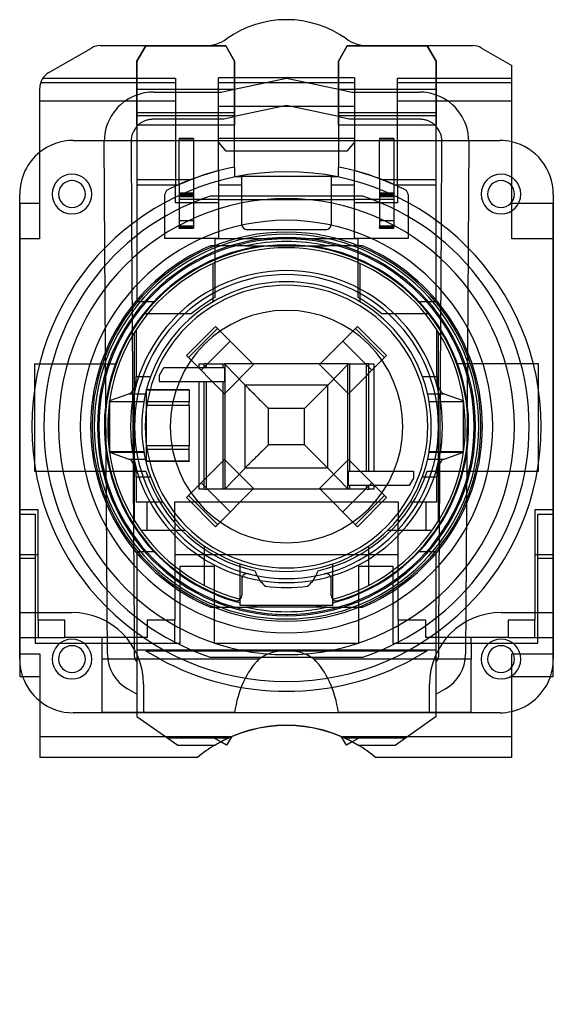
# Model space of a CAD drawing. Extents: x -18 to 58, y -32 to 126.
# Drawn here: x -15 to 15, y -32 to 23 of the extents above; entities that cross this region are included whole.
import ezdxf

# ---------------------------------------------------------------- set-up
doc = ezdxf.new("R2010")
doc.units = 0
doc.layers.add('HIDDEN', color=7, linetype='CONTINUOUS')
doc.layers.add('THICK', color=7, linetype='CONTINUOUS')

msp = doc.modelspace()

# ---------------------------------------------------------------- linework, layer by layer
at = {"layer": 'HIDDEN'}
for p, q in [((-3.35, 21.673), (-3.35, 21.673)), ((3.35, 21.673), (3.35, 21.673)), ((-10.914, 21.166), (-10.914, 21.166)), ((-10.414, 21.3), (-10.414, 21.3)), ((-7.875, 21.29), (-3.4, 21.29)), ((-7.875, 21.29), (-7.875, 21.29)), ((-4.51, 21.3), (-4.51, 21.3)), ((-3.4, 21.29), (-2.9, 20.424)), ((-3.4, 21.29), (-3.4, 21.29)), ((3.4, 21.29), (7.875, 21.29)), ((3.4, 21.29), (3.4, 21.29)), ((4.51, 21.3), (4.51, 21.3)), ((7.875, 21.29), (8.375, 20.424)), ((7.875, 21.29), (7.875, 21.29)), ((10.414, 21.3), (10.414, 21.3)), ((10.914, 21.166), (10.914, 21.166)), ((-8.375, 20.424), (-8.375, 20.424)), ((-2.9, 20.424), (-2.9, 20.424)), ((-2.9, 20.424), (-2.9, 16.85)), ((2.9, 20.424), (2.9, 20.424)), ((8.375, 20.424), (8.375, 16.85)), ((8.375, 20.424), (8.375, 20.424)), ((12.6, 20.193), (12.6, 20.193)), ((-13.628, 19.483), (-6.2, 19.483)), ((-13.628, 19.483), (-13.628, 19.483)), ((-13.3, 19.789), (-13.3, 19.789)), ((-6.2, 19.483), (-6.2, 13.449)), ((-6.2, 19.483), (-6.2, 19.483)), ((3.8, 19.5), (-3.8, 19.5)), ((-3.8, 14.314), (-3.8, 19.5)), ((0, 19.484), (0, 19.484)), ((3.8, 19.5), (3.8, 14.314)), ((6.2, 19.483), (12.6, 19.483)), ((6.2, 13.449), (6.2, 19.483)), ((6.2, 19.483), (6.2, 19.483)), ((12.6, 19.483), (12.6, 19.483)), ((-13.8, 18.923), (-13.8, 18.923)), ((-6.2, 19.223), (-13.754, 19.223)), ((-2.9, 18.85), (-8.375, 18.85)), ((3.8, 19.223), (-3.8, 19.223)), ((-3.659, 18.7), (-2.9, 18.863)), ((2.9, 18.863), (3.659, 18.7)), ((2.9, 17.329), (2.9, 18.863)), ((8.375, 18.85), (2.9, 18.85)), ((12.6, 19.223), (6.2, 19.223)), ((-6.2, 18.19), (-13.8, 18.19)), ((-8.375, 16.85), (-8.375, 18.537)), ((-7.443, 18.7), (-7.443, 18.7)), ((-7.443, 18.7), (-3.659, 18.7)), ((-3.659, 18.7), (-3.659, 18.7)), ((3.659, 18.7), (3.659, 18.7)), ((3.659, 18.7), (7.443, 18.7)), ((12.6, 18.19), (6.2, 18.19)), ((7.443, 18.7), (7.443, 18.7)), ((3.8, 17.9), (-3.8, 17.9)), ((0, 17.95), (0, 17.95)), ((-2.9, 17.547), (-8.375, 17.547)), ((-2.9, 17.384), (-8.375, 17.384)), ((-8.018, 17.059), (-7.979, 17.079)), ((-7.979, 17.079), (-7.94, 17.097)), ((-7.94, 17.097), (-7.9, 17.113)), ((-7.9, 17.113), (-7.858, 17.129)), ((-7.858, 17.129), (-7.814, 17.143)), ((-7.814, 17.143), (-7.769, 17.157)), ((-7.769, 17.157), (-7.723, 17.168)), ((-7.723, 17.168), (-7.676, 17.178)), ((-7.676, 17.178), (-7.629, 17.186)), ((-7.629, 17.186), (-7.581, 17.192)), ((-7.581, 17.192), (-7.534, 17.197)), ((-7.534, 17.197), (-7.488, 17.199)), ((-7.488, 17.199), (-7.443, 17.2)), ((-7.443, 17.2), (-3.5, 17.2)), ((-7.443, 17.2), (-7.443, 17.2)), ((-3.5, 17.2), (-2.9, 17.329)), ((-3.5, 17.2), (-3.5, 17.2)), ((-2.9, 17.329), (-2.9, 17.329)), ((8.375, 17.547), (2.9, 17.547)), ((8.375, 17.384), (2.9, 17.384)), ((2.9, 17.329), (3.5, 17.2)), ((2.9, 17.329), (2.9, 17.329)), ((3.5, 17.2), (7.443, 17.2)), ((3.5, 17.2), (3.5, 17.2)), ((7.443, 17.2), (7.488, 17.199)), ((7.443, 17.2), (7.443, 17.2)), ((7.488, 17.199), (7.534, 17.197)), ((7.534, 17.197), (7.581, 17.192)), ((7.581, 17.192), (7.629, 17.186)), ((7.629, 17.186), (7.676, 17.178)), ((7.676, 17.178), (7.723, 17.168)), ((7.723, 17.168), (7.769, 17.157)), ((7.769, 17.157), (7.814, 17.143)), ((7.814, 17.143), (7.858, 17.129)), ((7.858, 17.129), (7.9, 17.113)), ((7.9, 17.113), (7.94, 17.097)), ((7.94, 17.097), (7.979, 17.079)), ((7.979, 17.079), (8.018, 17.059)), ((-8.375, 16.85), (-8.375, 16.85)), ((-8.375, 16.85), (-8.31, 16.85)), ((-8.375, 16.85), (-8.375, 16.85)), ((-8.375, 16.782), (-8.375, 16.782)), ((-8.31, 16.85), (-8.308, 16.852)), ((-8.31, 16.85), (-8.31, 16.85)), ((-2.9, 16.85), (-8.31, 16.85)), ((-8.308, 16.852), (-8.304, 16.856)), ((-8.304, 16.856), (-8.296, 16.863)), ((-8.296, 16.863), (-8.285, 16.873)), ((-8.285, 16.873), (-8.271, 16.886)), ((-8.271, 16.886), (-8.254, 16.901)), ((-8.254, 16.901), (-8.233, 16.918)), ((-8.233, 16.918), (-8.21, 16.937)), ((-8.21, 16.937), (-8.184, 16.956)), ((-8.184, 16.956), (-8.157, 16.976)), ((-8.157, 16.976), (-8.127, 16.996)), ((-8.127, 16.996), (-8.093, 17.017)), ((-8.093, 17.017), (-8.057, 17.039)), ((-8.057, 17.039), (-8.018, 17.059)), ((-2.9, 16.85), (-2.9, 16.85)), ((2.9, 16.85), (2.9, 16.85)), ((8.31, 16.85), (2.9, 16.85)), ((8.018, 17.059), (8.057, 17.039)), ((8.057, 17.039), (8.093, 17.017)), ((8.093, 17.017), (8.127, 16.996)), ((8.127, 16.996), (8.157, 16.976)), ((8.157, 16.976), (8.184, 16.956)), ((8.184, 16.956), (8.21, 16.937)), ((8.21, 16.937), (8.233, 16.918)), ((8.233, 16.918), (8.254, 16.901)), ((8.254, 16.901), (8.271, 16.886)), ((8.271, 16.886), (8.285, 16.873)), ((8.285, 16.873), (8.296, 16.863)), ((8.296, 16.863), (8.304, 16.856)), ((8.304, 16.856), (8.308, 16.852)), ((8.308, 16.852), (8.31, 16.85)), ((8.31, 16.85), (8.31, 16.85)), ((8.31, 16.85), (8.375, 16.85)), ((8.375, 16.85), (8.375, 16.85)), ((8.375, 16.782), (8.375, 16.782)), ((-11.925, 16), (-6.2, 16)), ((-11.925, 16), (-11.925, 16)), ((-6.2, 16), (-6.2, 16)), ((-6.2, 16), (-6, 16)), ((-6, 16.1), (-6, 16.035)), ((-6, 16.1), (-6, 16.1)), ((-5.2, 16.1), (-6, 16.1)), ((-6, 16.035), (-5.2, 16.035)), ((-6, 13.539), (-6, 16.035)), ((-6, 16), (-6, 16)), ((-6, 16), (-5.2, 16)), ((-5.2, 16.1), (-5.2, 16.035)), ((-5.2, 16.1), (-5.2, 16.1)), ((-5.2, 16.035), (-5.2, 13.866)), ((-5.2, 16), (-5.2, 16)), ((-5.2, 16), (5.2, 16)), ((3.8, 16.1), (-3.8, 16.1)), ((5.2, 16.1), (5.2, 16.035)), ((5.2, 16.1), (5.2, 16.1)), ((6, 16.1), (5.2, 16.1)), ((5.2, 16.035), (6, 16.035)), ((5.2, 13.866), (5.2, 16.035)), ((5.2, 16), (5.2, 16)), ((5.2, 16), (6, 16)), ((6, 16.1), (6, 16.1)), ((6, 16.1), (6, 16.035)), ((6, 16.035), (6, 13.539)), ((6, 16), (6.2, 16)), ((6, 16), (6, 16)), ((6.2, 16), (11.925, 16)), ((6.2, 16), (6.2, 16)), ((11.925, 16), (11.925, 16)), ((-10.192, 15.934), (-10.192, 15.934)), ((-8.693, 15.943), (-8.693, 15.943)), ((-3.8, 15.877), (-3.8, 15.877)), ((-3.8, 15.877), (-3.4, 15.4)), ((3.4, 15.4), (3.8, 15.877)), ((3.8, 15.877), (3.8, 15.877)), ((8.693, 15.943), (8.693, 15.943)), ((10.192, 15.934), (10.192, 15.934)), ((12.6, 15.923), (12.6, 15.923)), ((-13.8, 15.342), (-13.8, 15.342)), ((3.4, 15.4), (-3.4, 15.4)), ((-3.8, 14.314), (-3.8, 14.304)), ((-3.8, 14.314), (-3.8, 14.314)), ((-2.9, 14.513), (-2.9, 14.513)), ((2.9, 14.513), (2.9, 14.513)), ((3.8, 14.314), (3.8, 14.314)), ((3.8, 14.304), (3.8, 14.314)), ((-5.2, 13.866), (-5.2, 13.866)), ((-5.2, 13.866), (-5.2, 13.856)), ((-3.8, 14.304), (-3.8, 14.304)), ((-2.9, 13.99), (-2.9, 13.99)), ((-2.71, 13.99), (-2.5, 13.99)), ((-2.5, 14.01), (-2.5, 14.01)), ((-2.5, 13.99), (-2.5, 14.01)), ((-2.5, 14.01), (2.5, 14.01)), ((-2.5, 13.99), (-2.5, 13.99)), ((-2.5, 13.5), (-2.5, 13.99)), ((2.5, 14.01), (2.5, 14.01)), ((2.5, 14.01), (2.5, 13.99)), ((2.5, 13.99), (2.5, 13.5)), ((2.5, 13.99), (2.5, 13.99)), ((2.5, 13.99), (2.71, 13.99)), ((2.9, 13.99), (2.9, 13.99)), ((3.8, 14.304), (3.8, 14.304)), ((5.2, 13.866), (5.2, 13.866)), ((5.2, 13.866), (5.2, 13.856)), ((-8.375, 13.5), (-8.375, 13.5)), ((-6.634, 13.24), (-6.634, 13.24)), ((-6.2, 13.449), (-6.2, 13.449)), ((-6.088, 13.5), (-6.088, 13.5)), ((-6.065, 13.5), (-6.065, 13.5)), ((-6, 13.539), (-6, 13.539)), ((-6, 13.539), (-6, 13.529)), ((-5.2, 13.267), (-5.2, 13.004)), ((-3.8, 13.734), (-3.8, 13.5)), ((-3.8, 13.5), (-3.8, 10.51)), ((-3.8, 13.5), (-3.8, 13.5)), ((-2.5, 13.5), (-3.8, 13.5)), ((-2.5, 13.5), (-2.5, 13.5)), ((-2.5, 11.31), (-2.5, 13.5)), ((2.5, 13.5), (2.5, 11.31)), ((2.5, 13.5), (2.5, 13.5)), ((3.8, 13.5), (2.5, 13.5)), ((3.8, 13.5), (3.8, 13.734)), ((3.8, 10.51), (3.8, 13.5)), ((3.8, 13.5), (3.8, 13.5)), ((5.2, 13.267), (5.2, 13.004)), ((6, 13.539), (6, 13.539)), ((6, 13.539), (6, 13.529)), ((6.065, 13.5), (6.065, 13.5)), ((6.088, 13.5), (6.088, 13.5)), ((6.2, 13.449), (6.2, 13.449)), ((6.634, 13.24), (6.634, 13.24)), ((8.375, 13.5), (8.375, 13.5)), ((-14.925, 13), (-14.925, 13)), ((-6.8, 12.971), (-6.8, 12.971)), ((-6.2, 12.51), (-6.2, 12.831)), ((-6, 13.05), (-6, 13.05)), ((-5.2, 13.05), (-6, 13.05)), ((-5.2, 12.926), (-6, 12.926)), ((-6, 12.925), (-6, 11.147)), ((-5.2, 12.9), (-6, 12.9)), ((-5.2, 12.85), (-6, 12.85)), ((-6, 12.7), (-6, 12.7)), ((-5.2, 12.7), (-6, 12.7)), ((-5.2, 13.004), (-5.827, 13.004)), ((-5.2, 13.05), (-5.2, 13.05)), ((-5.2, 13.004), (-5.2, 11.147)), ((-5.2, 12.7), (-5.2, 12.7)), ((-5.2, 12.7), (-5.2, 12.7)), ((-3.8, 12.7), (-5.2, 12.7)), ((4.273, 12.885), (-4.273, 12.885)), ((-4.273, 12.885), (-4.273, 12.885)), ((-3.8, 12.7), (-3.8, 12.7)), ((-3.8, 12.7), (3.8, 12.7)), ((3.8, 12.7), (3.8, 12.7)), ((5.2, 12.7), (3.8, 12.7)), ((4.273, 12.885), (4.273, 12.885)), ((5.2, 13.05), (5.2, 13.05)), ((6, 13.05), (5.2, 13.05)), ((5.827, 13.004), (5.2, 13.004)), ((5.2, 13.004), (5.2, 11.147)), ((6, 12.926), (5.2, 12.926)), ((6, 12.9), (5.2, 12.9)), ((6, 12.85), (5.2, 12.85)), ((5.2, 12.7), (5.2, 12.7)), ((5.2, 12.7), (5.2, 12.7)), ((6, 12.7), (5.2, 12.7)), ((6, 13.05), (6, 13.05)), ((6, 12.925), (6, 11.147)), ((6, 12.7), (6, 12.7)), ((6.2, 12.831), (6.2, 12.51)), ((6.8, 12.971), (6.8, 12.971)), ((14.925, 13), (14.925, 13)), ((-14.9, 12.5), (-14.9, 12.5)), ((-13.8, 12.5), (-13.8, 12.5)), ((-6.8, 10.51), (-6.8, 12.523)), ((-6.2, 12.51), (-6.2, 12.51)), ((-3.8, 12.51), (-6.2, 12.51)), ((-3.8, 12.51), (-3.8, 12.51)), ((3.8, 12.51), (3.8, 12.51)), ((6.2, 12.51), (3.8, 12.51)), ((6.2, 12.51), (6.2, 12.51)), ((6.8, 12.523), (6.8, 10.51)), ((12.6, 12.5), (12.6, 12.5)), ((12.6, 12.5), (12.6, 12.5)), ((14.9, 12.5), (14.9, 12.5)), ((-8.665, 11.313), (-8.529, -11.415)), ((-8.375, 11.529), (-8.375, 7)), ((-5.2, 11.5), (-6, 11.5)), ((-5.2, 11.2), (-6, 11.2)), ((-6, 11.1), (-6, 11.147)), ((-5.2, 11.147), (-6, 11.147)), ((-6, 11.1), (-5.2, 11.1)), ((-5.2, 11.147), (-5.2, 11.1)), ((-2.5, 11.31), (-2.5, 11.31)), ((-2.2, 11.01), (-2.2, 11.01)), ((2.2, 11.01), (-2.2, 11.01)), ((2.2, 11.01), (2.2, 11.01)), ((2.5, 11.31), (2.5, 11.31)), ((6, 11.5), (5.2, 11.5)), ((6, 11.2), (5.2, 11.2)), ((5.2, 11.1), (5.2, 11.147)), ((6, 11.147), (5.2, 11.147)), ((5.2, 11.1), (6, 11.1)), ((6, 11.1), (6, 11.147)), ((8.375, 7), (8.375, 11.529)), ((8.529, -11.415), (8.665, 11.313)), ((-14.9, 10.5), (-14.9, 10.5)), ((-13.8, 10.5), (-13.8, 10.5)), ((-3.8, 10.51), (-6.8, 10.51)), ((-6.8, 10.51), (-6.8, 10.51)), ((-4, 10.5), (-4, 10.5)), ((-4, 10.5), (-4, 9.329)), ((4, 10.5), (-4, 10.5)), ((-3.8, 10.51), (-3.8, 10.51)), ((6.8, 10.51), (3.8, 10.51)), ((3.8, 10.51), (3.8, 10.51)), ((4, 9.329), (4, 10.5)), ((4, 10.5), (4, 10.5)), ((6.8, 10.51), (6.8, 10.51)), ((12.6, 10.5), (12.6, 10.5)), ((14.9, 10.5), (14.9, 10.5)), ((-10.037, -10.115), (-10.157, 9.995)), ((-4.259, 10.1), (-4.259, 10.1)), ((-2.871, 10.1), (-4.259, 10.1)), ((-2.871, 10.1), (-2.871, 10.1)), ((-2.261, 10.1), (-2.871, 10.1)), ((-2.261, 10.1), (2.261, 10.1)), ((-2.261, 10.1), (-2.261, 10.1)), ((2.261, 10.1), (2.261, 10.1)), ((2.871, 10.1), (2.261, 10.1)), ((2.871, 10.1), (2.871, 10.1)), ((4.259, 10.1), (2.871, 10.1)), ((4.259, 10.1), (4.259, 10.1)), ((10.157, 9.995), (10.037, -10.115)), ((-4.1, 9.121), (-4.1, 9.121)), ((-4.1, 6.986), (-4.1, 9.121)), ((-4, 9.329), (-4, 9.329)), ((-4, 9.329), (-4, 7.215)), ((4, 7.215), (4, 9.329)), ((4, 9.329), (4, 9.329)), ((4.1, 9.121), (4.1, 9.121)), ((4.1, 9.121), (4.1, 6.986)), ((-4, 7.215), (-4, 7.215)), ((4, 7.215), (4, 7.215)), ((-8.375, 7), (-7.35, 7)), ((-8.375, 7), (-8.375, 7)), ((-7.35, 7), (-7.35, 7)), ((-4.1, 6.986), (-4.1, 6.986)), ((4.1, 6.986), (4.1, 6.986)), ((7.35, 7), (8.375, 7)), ((7.35, 7), (7.35, 7)), ((8.375, 7), (8.375, 7)), ((-7.958, 6.3), (-7.958, 6.3)), ((-7.958, 6.3), (-7.958, 6.3)), ((-5.327, 6.3), (-7.958, 6.3)), ((-5.327, 6.3), (-5.327, 6.3)), ((7.958, 6.3), (5.327, 6.3)), ((5.327, 6.3), (5.327, 6.3)), ((7.958, 6.3), (7.958, 6.3)), ((7.958, 6.3), (7.958, 6.3)), ((-3.969, 5.596), (-5.596, 3.969)), ((-3.969, 5.596), (-3.969, 5.596)), ((5.596, 3.969), (3.969, 5.596)), ((3.969, 5.596), (3.969, 5.596)), ((-8.5, 5.268), (-8.5, 5.268)), ((-8.5, -5.268), (-8.5, 5.268)), ((-8.4, 5.426), (-8.4, 2.803)), ((8.4, 2.803), (8.4, 5.426)), ((8.5, 5.269), (8.5, 5.268)), ((8.5, -5.269), (8.5, 5.269)), ((8.5, -5.268), (8.5, 5.268)), ((-3.147, 4.773), (-3.147, 4.773)), ((3.147, 4.773), (3.147, 4.773)), ((-5.596, 3.969), (-5.596, 3.969)), ((5.48, 3.854), (5.48, 3.854)), ((5.596, 3.969), (5.596, 3.969)), ((-14.1, 3.5), (-14.1, 3.5)), ((-14.1, 3.5), (-14.1, -2.5)), ((-14.1, 3.5), (-9.527, 3.5)), ((-9.527, 3.5), (-9.527, 3.5)), ((-4.894, 3.3), (-4.894, 3.5)), ((-4.894, 3.5), (-4.6, 3.5)), ((-4.6, 3.3), (-4.6, 3.5)), ((-4.6, 3.5), (-4.6, 3.5)), ((-4.467, 3.5), (-4.6, 3.5)), ((-4.467, 3.3), (-4.467, 3.5)), ((-4.467, 3.5), (-3.548, 3.5)), ((-3.548, 3.3), (-3.548, 3.5)), ((-3.548, 3.5), (-3.479, 3.5)), ((3.479, 3.5), (-3.479, 3.5)), ((-3.424, 3.47), (-2.311, 2.315)), ((-3.424, -3.471), (-3.424, 3.47)), ((-1.838, 3.465), (-1.838, 3.465)), ((1.838, 3.465), (1.838, 3.465)), ((2.311, 2.315), (3.424, 3.47)), ((3.424, -3.471), (3.424, 3.47)), ((3.479, 3.5), (3.548, 3.5)), ((3.548, 3.5), (4.467, 3.5)), ((3.548, -2.5), (3.548, 3.5)), ((4.467, -2.5), (4.467, 3.5)), ((4.6, 3.5), (4.467, 3.5)), ((4.6, -2.5), (4.6, 3.5)), ((4.6, 3.5), (4.6, 3.5)), ((4.6, 3.5), (4.894, 3.5)), ((4.894, 3.5), (4.894, -2.5)), ((9.527, 3.5), (9.527, 3.5)), ((14.1, 3.5), (9.527, 3.5)), ((14.1, -2.5), (14.1, 3.5)), ((14.1, 3.5), (14.1, 3.5)), ((-8.4, 2.803), (-7.599, 2.803)), ((-7.1, 2.88), (-6.858, 3.3)), ((-7.1, 2.5), (-7.1, 2.88)), ((-7.1, 2.88), (-7.1, 2.88)), ((-6.858, 3.3), (-3.469, 3.3)), ((-6.858, 3.3), (-6.858, 3.3)), ((-4.773, 3.147), (-4.773, 3.147)), ((-4.6, 3.3), (-4.6, 3.3)), ((-3.469, 3.3), (-3.469, 2.5)), ((4.773, 3.147), (4.773, 3.147)), ((4.773, 3.147), (4.773, 3.147)), ((7.599, 2.803), (8.4, 2.803)), ((-7.1, 2.5), (-7.1, 2.5)), ((-3.469, 2.5), (-7.1, 2.5)), ((-4.894, -3.5), (-4.894, 2.5)), ((-4.6, 2.5), (-4.6, 2.5)), ((-4.6, -3.5), (-4.6, 2.5)), ((-4.467, -3.5), (-4.467, 2.5)), ((-3.548, -3.5), (-3.548, 2.5)), ((-2.311, -2.315), (-2.311, 2.315)), ((2.31, 2.315), (-2.31, 2.315)), ((-2.31, 2.315), (-2.297, 2.301)), ((-2.297, 2.301), (-2.276, 2.28)), ((-2.276, 2.28), (-2.248, 2.252)), ((-2.248, 2.252), (-2.214, 2.218)), ((-2.214, 2.218), (-2.173, 2.178)), ((1.016, 1.021), (2.31, 2.315)), ((2.311, -2.315), (2.311, 2.315)), ((-8.78, 1.832), (-9.895, 1.446)), ((-8.78, 1.832), (-7.89, 1.832)), ((-7.85, 2.05), (-7.85, 2.05)), ((-5.45, 2.05), (-7.85, 2.05)), ((-7.85, 2.035), (-7.85, 2.05)), ((-5.45, 2.035), (-7.85, 2.035)), ((-7.85, 2.035), (-7.85, 1.379)), ((-5.45, 2.05), (-5.45, 2.05)), ((-5.45, 2.05), (-5.45, 2.035)), ((-5.45, 2.035), (-5.45, 1.379)), ((-3.465, 1.838), (-3.465, 1.838)), ((-2.173, 2.178), (-2.128, 2.132)), ((-2.128, 2.132), (-2.079, 2.083)), ((-2.079, 2.083), (-2.027, 2.031)), ((-2.027, 2.031), (-1.973, 1.977)), ((-1.973, 1.977), (-1.916, 1.92)), ((-1.916, 1.92), (-1.855, 1.86)), ((-1.855, 1.86), (-1.792, 1.797)), ((-1.792, 1.797), (-1.727, 1.731)), ((-1.727, 1.731), (-1.66, 1.664)), ((-1.66, 1.664), (-1.59, 1.595)), ((3.465, 1.838), (3.465, 1.838)), ((7.89, 1.832), (8.78, 1.832)), ((9.895, 1.446), (8.78, 1.832)), ((-9.902, -1.4), (-9.902, 1.4)), ((-9.898, 1.406), (-9.9, 1.4)), ((-9.9, 1.4), (-7.978, 1.4)), ((-9.9, 1.4), (-9.9, -1.4)), ((-9.897, 1.432), (-9.898, 1.406)), ((-9.898, 1.406), (-7.977, 1.406)), ((-5.45, 1.379), (-7.85, 1.379)), ((-7.85, 1.379), (-7.85, 1.182)), ((-5.45, 1.182), (-7.85, 1.182)), ((-7.85, 1.182), (-7.85, -1.082)), ((-5.45, 1.182), (-5.45, 1.379)), ((-5.45, 1.182), (-5.45, -1.082)), ((-1.59, 1.595), (-1.52, 1.524)), ((-1.52, 1.524), (-1.448, 1.452)), ((-1.448, 1.452), (-1.376, 1.38)), ((-1.376, 1.38), (-1.303, 1.307)), ((-1.303, 1.307), (-1.23, 1.235)), ((-1.23, 1.235), (-1.158, 1.162)), ((-1.158, 1.162), (-1.087, 1.091)), ((7.977, 1.406), (9.898, 1.406)), ((7.978, 1.4), (9.9, 1.4)), ((9.898, 1.406), (9.897, 1.432)), ((9.9, 1.4), (9.898, 1.406)), ((9.9, -1.4), (9.9, 1.4)), ((9.902, -1.4), (9.902, 1.4)), ((-1.087, 1.091), (-1.017, 1.021)), ((1.016, 1.021), (-1.016, 1.021)), ((-1.016, -1.021), (-1.016, 1.021)), ((1.016, -1.021), (1.016, 1.021)), ((-5.45, -1.082), (-7.85, -1.082)), ((-7.85, -1.082), (-7.85, -1.279)), ((-5.45, -1.279), (-5.45, -1.082)), ((-1.089, -1.094), (-1.162, -1.166)), ((-1.017, -1.021), (-1.089, -1.094)), ((1.016, -1.021), (-1.016, -1.021)), ((2.31, -2.315), (1.016, -1.021)), ((-9.9, -1.4), (-7.978, -1.4)), ((-9.9, -1.4), (-9.897, -1.422)), ((-9.897, -1.422), (-7.974, -1.422)), ((-9.897, -1.422), (-9.896, -1.436)), ((-9.896, -1.437), (-8.813, -1.819)), ((-5.45, -1.279), (-7.85, -1.279)), ((-7.85, -1.279), (-7.85, -1.935)), ((-5.45, -1.935), (-5.45, -1.279)), ((-1.59, -1.595), (-1.658, -1.663)), ((-1.521, -1.525), (-1.59, -1.595)), ((-1.45, -1.455), (-1.521, -1.525)), ((-1.379, -1.384), (-1.45, -1.455)), ((-1.307, -1.312), (-1.379, -1.384)), ((-1.235, -1.239), (-1.307, -1.312)), ((-1.162, -1.166), (-1.235, -1.239)), ((7.974, -1.422), (9.897, -1.422)), ((7.978, -1.4), (9.9, -1.4)), ((8.813, -1.819), (9.896, -1.437)), ((9.896, -1.436), (9.897, -1.422)), ((9.897, -1.422), (9.9, -1.4)), ((-8.813, -1.819), (-7.893, -1.819)), ((-5.45, -1.935), (-7.85, -1.935)), ((-7.85, -1.95), (-7.85, -1.935)), ((-5.45, -1.95), (-7.85, -1.95)), ((-7.85, -1.95), (-7.85, -1.95)), ((-5.45, -1.935), (-5.45, -1.95)), ((-5.45, -1.95), (-5.45, -1.95)), ((-3.465, -1.838), (-3.465, -1.838)), ((-2.175, -2.179), (-2.214, -2.219)), ((-2.131, -2.135), (-2.175, -2.179)), ((-2.082, -2.086), (-2.131, -2.135)), ((-2.029, -2.034), (-2.082, -2.086)), ((-1.973, -1.978), (-2.029, -2.034)), ((-1.915, -1.919), (-1.973, -1.978)), ((-1.853, -1.858), (-1.915, -1.919)), ((-1.79, -1.794), (-1.853, -1.858)), ((-1.725, -1.729), (-1.79, -1.794)), ((-1.658, -1.663), (-1.725, -1.729)), ((3.465, -1.838), (3.465, -1.838)), ((7.893, -1.819), (8.813, -1.819)), ((-14.1, -2.5), (-14.1, -2.5)), ((-14.1, -2.5), (-9.837, -2.5)), ((-9.837, -2.5), (-9.837, -2.5)), ((-9.837, -2.5), (-7.862, -2.5)), ((-7.862, -2.5), (-7.862, -2.5)), ((-2.311, -2.315), (-3.424, -3.471)), ((-2.297, -2.301), (-2.31, -2.315)), ((2.31, -2.315), (-2.31, -2.315)), ((-2.276, -2.28), (-2.297, -2.301)), ((-2.248, -2.253), (-2.276, -2.28)), ((-2.214, -2.219), (-2.248, -2.253)), ((3.424, -3.471), (2.311, -2.315)), ((3.469, -2.5), (7.1, -2.5)), ((3.469, -3.3), (3.469, -2.5)), ((4.6, -2.5), (4.6, -2.5)), ((7.1, -2.5), (7.1, -2.88)), ((7.1, -2.5), (7.1, -2.5)), ((7.862, -2.5), (7.862, -2.5)), ((7.862, -2.5), (9.837, -2.5)), ((9.837, -2.5), (9.837, -2.5)), ((9.837, -2.5), (14.1, -2.5)), ((14.1, -2.5), (14.1, -2.5)), ((-8.4, -2.803), (-7.599, -2.803)), ((-8.4, -2.803), (-8.4, -4.2)), ((-4.773, -3.147), (-4.773, -3.147)), ((6.858, -3.3), (3.469, -3.3)), ((3.548, -3.5), (3.548, -3.3)), ((4.467, -3.5), (4.467, -3.3)), ((4.6, -3.3), (4.6, -3.3)), ((4.6, -3.5), (4.6, -3.3)), ((4.773, -3.147), (4.773, -3.147)), ((4.894, -3.3), (4.894, -3.5)), ((7.1, -2.88), (6.858, -3.3)), ((6.858, -3.3), (6.858, -3.3)), ((7.1, -2.88), (7.1, -2.88)), ((7.599, -2.803), (8.4, -2.803)), ((8.4, -4.2), (8.4, -2.803)), ((-4.6, -3.5), (-4.894, -3.5)), ((-4.6, -3.5), (-4.467, -3.5)), ((-4.6, -3.5), (-4.6, -3.5)), ((-3.548, -3.5), (-4.467, -3.5)), ((-3.475, -3.5), (-3.548, -3.5)), ((3.475, -3.5), (-3.475, -3.5)), ((-1.838, -3.465), (-1.838, -3.465)), ((1.838, -3.465), (1.838, -3.465)), ((3.548, -3.5), (3.475, -3.5)), ((4.467, -3.5), (3.548, -3.5)), ((4.467, -3.5), (4.6, -3.5)), ((4.6, -3.5), (4.6, -3.5)), ((4.894, -3.5), (4.6, -3.5)), ((-8.4, -4.2), (-6.926, -4.2)), ((-7.8, -5.8), (-7.8, -4.2)), ((-6.926, -4.2), (-6.926, -4.2)), ((-6.25, -5.385), (-6.25, -4.2)), ((-6.25, -4.2), (6.25, -4.2)), ((-5.596, -3.969), (-5.596, -3.969)), ((-5.596, -3.969), (-3.969, -5.596)), ((3.969, -5.596), (5.596, -3.969)), ((5.596, -3.969), (5.596, -3.969)), ((6.25, -4.2), (6.25, -5.385)), ((6.926, -4.2), (6.926, -4.2)), ((6.926, -4.2), (8.4, -4.2)), ((7.8, -4.2), (7.8, -5.8)), ((14.9, -4.2), (14.9, -4.2)), ((-13.9, -4.661), (-14.9, -4.661)), ((-14.9, -4.9), (-14.9, -4.9)), ((-14.9, -4.9), (-14.05, -4.9)), ((-14.05, -4.9), (-14.05, -12.1)), ((-14.05, -4.9), (-14.05, -4.9)), ((-13.9, -10.814), (-13.9, -4.661)), ((-3.147, -4.773), (-3.147, -4.773)), ((3.147, -4.773), (3.147, -4.773)), ((3.147, -4.773), (3.147, -4.773)), ((13.9, -4.661), (13.9, -10.814)), ((14.9, -4.661), (13.9, -4.661)), ((14.05, -12.1), (14.05, -4.9)), ((14.05, -4.9), (14.05, -4.9)), ((14.05, -4.9), (14.9, -4.9)), ((14.9, -4.9), (14.9, -4.9)), ((-8.5, -5.268), (-8.5, -5.268)), ((-6.25, -5.385), (-6.25, -5.385)), ((-6.25, -5.385), (-6.25, -10.814)), ((3.854, -5.48), (3.854, -5.48)), ((6.25, -10.814), (6.25, -5.385)), ((6.25, -5.385), (6.25, -5.385)), ((8.5, -5.268), (8.5, -5.269)), ((-8.146, -5.8), (-8.146, -5.8)), ((-8.146, -5.8), (-5.654, -5.8)), ((-5.654, -5.8), (-5.654, -5.8)), ((-3.969, -5.596), (-3.969, -5.596)), ((3.969, -5.596), (3.969, -5.596)), ((5.654, -5.8), (5.654, -5.8)), ((5.654, -5.8), (8.146, -5.8)), ((8.146, -5.8), (8.146, -5.8)), ((-8.375, -7), (-8.375, -7)), ((-7.35, -7), (-8.375, -7)), ((-8.375, -7), (-8.375, -11.529)), ((-7.35, -7), (-7.35, -7)), ((-4.6, -6.667), (-4.6, -8.879)), ((4.6, -8.879), (4.6, -6.667)), ((7.35, -7), (7.35, -7)), ((8.375, -7), (7.35, -7)), ((8.375, -7), (8.375, -7)), ((8.375, -11.529), (8.375, -7)), ((-13.9, -7.169), (-14.9, -7.169)), ((-14.9, -7.355), (-14.05, -7.355)), ((6.25, -7.169), (-6.25, -7.169)), ((-2.6, -7.671), (-2.6, -7.671)), ((-2.6, -10), (-2.6, -7.671)), ((2.6, -7.671), (2.6, -7.671)), ((2.6, -10), (2.6, -7.671)), ((14.9, -7.169), (13.9, -7.169)), ((14.05, -7.355), (14.9, -7.355)), ((-5.95, -7.8), (-4.05, -7.8)), ((-5.95, -12.1), (-5.95, -7.8)), ((-5.95, -7.8), (-5.95, -7.8)), ((-4.05, -7.8), (-4.05, -12.1)), ((-4.05, -7.8), (-4.05, -7.8)), ((-2.134, -8.228), (-2.134, -8.228)), ((-2.134, -8.228), (-2.134, -8.228)), ((-1.763, -8.059), (-1.763, -8.059)), ((1.763, -8.059), (1.763, -8.059)), ((2.125, -8.23), (2.125, -8.23)), ((2.125, -8.23), (2.125, -8.23)), ((4.05, -7.8), (4.05, -7.8)), ((4.05, -12.1), (4.05, -7.8)), ((4.05, -7.8), (5.95, -7.8)), ((5.95, -7.8), (5.95, -7.8)), ((5.95, -7.8), (5.95, -12.1)), ((-2.5, -8.521), (-2.5, -8.521)), ((-2.5, -8.521), (-2.5, -8.521)), ((-2.5, -8.521), (-2.5, -9.444)), ((-1.65, -8.337), (-1.65, -8.337)), ((-1.65, -8.337), (-1.65, -8.337)), ((-1.65, -8.337), (-1.65, -8.337)), ((1.649, -8.338), (1.649, -8.338)), ((1.649, -8.338), (1.649, -8.338)), ((1.649, -8.338), (1.649, -8.338)), ((2.5, -8.521), (2.5, -8.521)), ((2.5, -8.521), (2.5, -8.521)), ((2.5, -9.444), (2.5, -8.521)), ((-1.184, -8.922), (-1.184, -8.922)), ((-1.184, -8.922), (-1.184, -8.922)), ((-1.184, -8.922), (-1.184, -8.922)), ((1.184, -8.922), (1.184, -8.922)), ((1.184, -8.922), (1.184, -8.922)), ((1.184, -8.922), (1.184, -8.922)), ((-2.885, -9.731), (-2.885, -9.731)), ((-2.885, -9.731), (-2.885, -9.731)), ((-2.6, -9.656), (-2.6, -9.656)), ((-2.5, -9.444), (-2.5, -9.444)), ((-2.5, -9.444), (-2.5, -9.444)), ((2.5, -9.444), (2.5, -9.444)), ((2.5, -9.444), (2.5, -9.444)), ((2.6, -9.656), (2.6, -9.656)), ((2.885, -9.731), (2.885, -9.731)), ((2.885, -9.731), (2.885, -9.731)), ((-14.925, -10.4), (-12, -10.4)), ((-14.925, -10.4), (-14.925, -10.4)), ((-12, -10.4), (-12, -10.4)), ((-4.259, -10.1), (-2.871, -10.1)), ((-4.259, -10.1), (-4.259, -10.1)), ((-2.871, -10.1), (-2.871, -10.1)), ((-2.871, -10.1), (-2.261, -10.1)), ((-2.6, -10), (-2.6, -10)), ((2.6, -10), (-2.6, -10)), ((-2.261, -10.1), (-2.261, -10.1)), ((2.261, -10.1), (-2.261, -10.1)), ((2.261, -10.1), (2.261, -10.1)), ((2.261, -10.1), (2.871, -10.1)), ((2.6, -10), (2.6, -10)), ((2.871, -10.1), (4.259, -10.1)), ((2.871, -10.1), (2.871, -10.1)), ((4.259, -10.1), (4.259, -10.1)), ((12, -10.4), (14.925, -10.4)), ((12, -10.4), (12, -10.4)), ((14.925, -10.4), (14.925, -10.4)), ((-12.4, -10.814), (-13.9, -10.814)), ((-13.9, -10.814), (-13.9, -11.8)), ((-12.4, -11.8), (-12.4, -10.814)), ((-7.8, -10.814), (-7.8, -11.8)), ((-6.25, -10.814), (-7.8, -10.814)), ((-6.25, -12.1), (-6.25, -10.814)), ((0, -10.5), (0, -10.575)), ((7.8, -10.814), (6.25, -10.814)), ((6.25, -10.814), (6.25, -12.1)), ((7.8, -11.8), (7.8, -10.814)), ((12.4, -10.814), (12.4, -11.8)), ((13.9, -10.814), (12.4, -10.814)), ((13.9, -11.8), (13.9, -10.814)), ((-14.925, -11.8), (-14.925, -11.8)), ((-14.9, -11.8), (-14.05, -11.8)), ((-14.05, -11.8), (-13.9, -11.8)), ((-14.05, -12.1), (-5.95, -12.1)), ((-14.05, -12.1), (-14.05, -12.1)), ((-13.9, -11.8), (-13.9, -11.8)), ((-13.9, -11.8), (-12.4, -11.8)), ((-7.8, -11.8), (-12.4, -11.8)), ((-12.4, -11.8), (-12.4, -11.8)), ((-10.325, -11.8), (-10.325, -12.1)), ((-10.325, -11.8), (-10.325, -11.8)), ((-10.325, -12.1), (-10.325, -13)), ((-10.325, -12.1), (-10.325, -12.1)), ((-7.8, -11.8), (-7.8, -11.8)), ((-6.25, -12.1), (-6.25, -12.1)), ((-5.95, -12.1), (-5.95, -12.1)), ((-4.05, -12.1), (4.05, -12.1)), ((-4.05, -12.1), (-4.05, -12.1)), ((4.05, -12.1), (4.05, -12.1)), ((5.95, -12.1), (5.95, -12.1)), ((5.95, -12.1), (14.05, -12.1)), ((6.25, -12.1), (6.25, -12.1)), ((12.4, -11.8), (7.8, -11.8)), ((7.8, -11.8), (7.8, -11.8)), ((10.325, -12.1), (10.325, -11.8)), ((10.325, -11.8), (10.325, -11.8)), ((10.325, -12.1), (10.325, -12.1)), ((10.325, -12.1), (10.325, -13)), ((12.4, -11.8), (13.9, -11.8)), ((12.4, -11.8), (12.4, -11.8)), ((13.9, -11.8), (14.05, -11.8)), ((13.9, -11.8), (13.9, -11.8)), ((14.05, -11.8), (14.9, -11.8)), ((14.05, -12.1), (14.05, -12.1)), ((14.9, -11.8), (14.9, -11.8)), ((14.925, -11.8), (14.925, -11.8)), ((6.842, -12.5), (-6.842, -12.5)), ((-6.784, -12.532), (6.784, -12.532)), ((-14.925, -13), (-14.925, -13)), ((-14.9, -12.7), (-14.9, -12.7)), ((-13.8, -12.7), (-13.8, -12.7)), ((-1.543, -13), (-10.325, -13)), ((-10.325, -13), (-10.325, -15.992)), ((-10.022, -12.725), (-10.022, -12.725)), ((-8.522, -12.716), (-8.522, -12.716)), ((-8.375, -13), (-8.375, -13)), ((-8.375, -13.158), (-8.375, -13.158)), ((-7.074, -13), (-7.074, -13)), ((-7.074, -13), (-7.074, -13)), ((-7.074, -13), (-7.074, -13)), ((-7.074, -13), (-7.074, -13)), ((-7.074, -13), (-7.074, -13)), ((-7.074, -13), (-7.074, -13)), ((-7.074, -13), (-7.074, -13)), ((-4.273, -12.885), (4.273, -12.885)), ((-4.273, -12.885), (-4.273, -12.885)), ((10.325, -13), (1.543, -13)), ((4.273, -12.885), (4.273, -12.885)), ((7.074, -13), (7.074, -13)), ((8.375, -13), (8.375, -13)), ((8.375, -13.158), (8.375, -13.158)), ((8.522, -12.716), (8.522, -12.716)), ((10.022, -12.725), (10.022, -12.725)), ((10.325, -15.992), (10.325, -13)), ((12.6, -12.7), (12.6, -12.7)), ((14.9, -12.7), (14.9, -12.7)), ((14.925, -13), (14.925, -13)), ((-8.885, -14.667), (-8.885, -14.667)), ((-8, -14.4), (-8, -16)), ((-8, -14.4), (-8, -14.4)), ((8, -16), (8, -14.4)), ((8, -14.4), (8, -14.4)), ((8.885, -14.667), (8.885, -14.667)), ((-8.375, -14.958), (-8.375, -14.958)), ((8.375, -14.958), (8.375, -14.958)), ((-11.925, -16), (-11.925, -16)), ((-10.325, -16), (-11.925, -16)), ((-10.325, -15.992), (-10.325, -16)), ((-2.909, -15.992), (-10.325, -15.992)), ((-10.325, -16), (-10.325, -16)), ((-2.911, -16), (-10.325, -16)), ((-8.375, -16.2), (-8.375, -16.2)), ((-8, -16), (-8, -16)), ((2.911, -16), (-2.911, -16)), ((10.325, -15.992), (2.909, -15.992)), ((10.325, -16), (2.911, -16)), ((8, -16), (8, -16)), ((8.375, -16.199), (8.375, -16.199)), ((10.325, -16), (10.325, -15.992)), ((10.325, -16), (10.325, -16)), ((11.925, -16), (10.325, -16)), ((11.925, -16), (11.925, -16)), ((-3.126, -17.354), (-13.8, -17.354)), ((-3.254, -17.421), (-6.631, -17.421)), ((-6.631, -17.421), (-6.631, -17.421)), ((-3.679, -17.632), (-4.049, -17.421)), ((-4.049, -17.421), (-4.049, -17.421)), ((-3.254, -17.421), (-3.254, -17.421)), ((-3.254, -17.421), (-3.254, -17.421)), ((-3.083, -17.345), (-3.083, -17.345)), ((3.083, -17.345), (3.083, -17.345)), ((12.6, -17.354), (3.126, -17.354)), ((3.254, -17.421), (3.254, -17.421)), ((3.254, -17.421), (3.254, -17.421)), ((6.63, -17.421), (3.254, -17.421)), ((4.049, -17.421), (3.679, -17.632)), ((4.049, -17.421), (4.049, -17.421)), ((6.63, -17.421), (6.63, -17.421)), ((-6.076, -17.81), (-6.076, -17.81)), ((-4.01, -17.81), (-4.01, -17.81)), ((-3.994, -17.81), (-3.994, -17.81)), ((-3.994, -17.81), (-3.994, -17.81)), ((-3.352, -17.818), (-3.352, -17.818)), ((3.352, -17.818), (3.352, -17.818)), ((3.994, -17.81), (3.994, -17.81)), ((3.994, -17.81), (3.994, -17.81)), ((4.01, -17.81), (4.01, -17.81)), ((6.074, -17.81), (6.074, -17.81)), ((-13.8, -18.5), (-13.8, -18.5)), ((-4.984, -18.5), (-4.984, -18.5)), ((8.688, -18.5), (4.984, -18.5)), ((4.984, -18.5), (4.984, -18.5)), ((12.6, -18.5), (12.6, -18.5))]:
    msp.add_line(p, q, dxfattribs=at)
for centre, radius, start, end in [((-7.443, 15.95), 2.75, 90, 109.8208), ((7.443, 15.95), 2.75, 70.1791, 90), ((-11.925, 13), 3, 128.6822, 128.6822), ((-11.925, 13), 3, 90, 128.6822), ((11.925, 13), 3, 76.9971, 90), ((11.925, 13), 3, 76.997, 76.9971), ((0, 0.01), 14.8, 104.8777, 114.2884), ((0, 0.01), 14.8, 65.7116, 75.1223), ((-12, 13), 1.111, 0, 180), ((12, 13), 1.111, 0, 180), ((-12, 13), 0.75, 0, 180), ((12, 13), 0.75, 0, 180), ((0, 0), 13.575, 108.3463, 251.6537), ((-12, 13), 1.111, 180, 0), ((-12, 13), 0.75, 180, 0), ((0, 0), 13.575, 288.3464, 71.6536), ((12, 13), 1.111, 180, 0), ((12, 13), 0.75, 180, 0), ((-2.2, 11.31), 0.3, 180, 270), ((2.2, 11.31), 0.3, 270, 0), ((0, 0), 10.875, 90, 270), ((0, 0), 10.875, 0, 180), ((0, 0), 10.757, 90, 270), ((0, 0), 10.575, 90, 180), ((0, 0), 10.5, 90, 270), ((0, 0), 10.875, 270, 90), ((0, 0), 10.757, 270, 90), ((0, 0), 10.575, 0, 90), ((0, 0), 10.5, 270, 90), ((0, 0), 10.961, 112.8637, 247.1363), ((0, 0), 10.191, 97.6556, 255.2186), ((0, 0), 10, 90, 254.9299), ((0, 0), 10.15, 43.6028, 136.3972), ((0, 0), 10.35, 90, 102.6187), ((0, 0), 10.35, 77.3813, 90), ((0, 0), 10, 285.0701, 90), ((0, 0), 10.191, 284.7814, 82.3444), ((0, 0), 10.961, 292.8637, 67.1363), ((0, 0), 8.1, 90, 270), ((0, 0), 7.9, 90, 270), ((0, 0), 8.1, 270, 90), ((0, 0), 7.9, 270, 90), ((0, 0), 8.25, 119.0025, 130.2142), ((0, 0), 8.25, 49.7858, 60.9974), ((0, 0), 10.15, 136.3972, 180), ((0, 0), 10.15, 0, 43.6028), ((0, 0), 6.5, 90, 270), ((0, 0), 6.5, 270, 90), ((0, 0), 10.875, 180, 0), ((0, 0), 10.15, 180, 223.6028), ((0, 0), 10.575, 270, 0), ((0, 0), 10.575, 180, 270), ((0, 0), 10.15, 316.3972, 0), ((0, 0), 8.25, 197.6397, 257.658), ((0, 0), 8.25, 282.3419, 342.3603), ((0, 0), 10.15, 223.6028, 253.4851), ((0, 0), 10.15, 286.5148, 316.3972), ((-2.2, -8.521), 0.3, 77.2976, 179.9742), ((-0.338, -1.388), 7.072, 255.2902, 259.3099), ((0, -7.5), 1.85, 197.5968, 206.8943), ((0, -7.5), 1.849, 333.051, 342.4069), ((2.2, -8.521), 0.3, 359.9976, 104.4798), ((0, -7.5), 1.85, 206.8956, 230.2247), ((0, -7.5), 1.85, 309.7756, 333.0474), ((0, 0.003), 9.003, 262.4455, 277.5546), ((0, 0), 9, 262.4431, 277.5569), ((-2.8, -9.444), 0.3, 253.4996, 359.9855), ((2.8, -9.444), 0.3, 180.0048, 286.51), ((-12, -14.4), 4, 0, 90), ((0, 0), 10.35, 257.3813, 270), ((0, 0), 10.191, 258.8944, 262.3444), ((0, 0), 10.35, 270, 282.6187), ((0, 0), 10.191, 277.6556, 281.1055), ((12, -14.4), 4, 90, 180), ((-12, -13), 1.111, 0, 180), ((12, -13), 1.111, 0, 180), ((-12, -13), 0.75, 0, 180), ((12, -13), 0.75, 0, 180), ((-12, -13), 1.111, 180, 0), ((-12, -13), 0.75, 180, 0), ((7.772, -12.712), 0.75, 323.5492, 323.5494), ((12, -13), 1.111, 180, 0), ((12, -13), 0.75, 180, 0), ((-11.925, -13), 3, 187.4022, 199.1636), ((11.925, -13), 3, 340.8363, 352.5982), ((-11.925, -13), 3, 231.3179, 270), ((11.925, -13), 3, 270, 283.0029), ((0, -24.5), 7.8, 59.0584, 120.9415)]:
    msp.add_arc(centre, radius, start, end, dxfattribs=at)
for centre, major_axis, ratio, start_param, end_param in [((-5.415, 3.451), (-1.999, 0), 0.097429, -3.04793, -2.88931), ((5.415, 3.451), (-1.999, 0), 0.097429, -0.252283, -0.093662), ((-8.9, 2.803), (0, 1), 0.5, -2.899119, -1.570929), ((8.9, 2.803), (0, -1), 0.5, -1.570664, -0.242474), ((-1.017, 2.327), (1.3, 0), 0.097429, -3.04794, -3.044215), ((1.016, 2.327), (1.3, 0), 0.097429, -0.097438, -0.093714), ((-8.9, -2.803), (0, 1), 0.5, -1.570838, -0.174491), ((8.9, -2.803), (0, -1), 0.5, -2.967101, -1.570754), ((-1.017, -2.327), (-1.3, 0), 0.097548, -0.097378, -0.093653), ((1.016, -2.327), (-1.3, 0), 0.097548, -3.047879, -3.044155), ((-5.415, -3.453), (1.999, 0), 0.097548, -0.24462, -0.093662), ((5.415, -3.453), (1.999, 0), 0.097548, -3.047931, -2.896973), ((0, -15.908), (0, -3.391), 0.884581, 2.601298, 3.681887), ((0, -17.184), (0, -4.878), 0.614955, -2.601298, -1.817526), ((0, -17.184), (0, -4.878), 0.614955, 1.817526, 2.601298), ((0, -16.82), (0, -3.391), 0.884581, -1.817526, -1.815106), ((0, -16.82), (0, -3.391), 0.884581, 1.815106, 1.817526)]:
    msp.add_ellipse(centre, major_axis=major_axis, ratio=ratio, start_param=start_param, end_param=end_param, dxfattribs=at)
at = {"layer": 'THICK'}
for p, q in [((-13.3, 19.789), (-10.914, 21.166)), ((-10.414, 21.3), (-4.51, 21.3)), ((-8.375, 20.424), (-7.875, 21.29)), ((-7.875, 21.29), (-8.375, 20.424)), ((-7.875, 21.29), (-7.875, 21.29)), ((-3.4, 21.29), (-7.875, 21.29)), ((-2.9, 20.424), (-3.4, 21.29)), ((2.9, 20.424), (3.4, 21.29)), ((3.4, 21.29), (2.9, 20.424)), ((3.4, 21.29), (3.4, 21.29)), ((7.875, 21.29), (3.4, 21.29)), ((4.51, 21.3), (10.414, 21.3)), ((8.375, 20.424), (7.875, 21.29)), ((10.914, 21.166), (12.6, 20.193)), ((-8.375, 18.537), (-8.375, 20.424)), ((-8.375, 20.424), (-8.375, 13.8)), ((-2.9, 14.513), (-2.9, 20.424)), ((2.9, 20.424), (2.9, 14.513)), ((2.9, 18.863), (2.9, 20.424)), ((8.375, 13.8), (8.375, 20.424)), ((12.6, 10.5), (12.6, 20.193)), ((-13.628, 19.483), (-13.628, 19.483)), ((-2.9, 18.863), (0, 19.484)), ((0, 19.484), (2.9, 18.863)), ((-13.8, 10.5), (-13.8, 18.923)), ((0, 17.95), (-2.9, 17.329)), ((2.9, 17.329), (0, 17.95)), ((2.9, 17.329), (2.9, 17.329)), ((2.9, 16.85), (2.9, 17.329)), ((-8.375, 16.85), (-8.375, 16.85)), ((-10.157, 9.995), (-10.192, 15.934)), ((-8.693, 15.943), (-8.665, 11.313)), ((8.665, 11.313), (8.693, 15.943)), ((10.192, 15.934), (10.157, 9.995)), ((-2.9, 14.513), (-2.9, 13.99)), ((2.9, 13.99), (2.9, 14.513)), ((-8.375, 13.8), (-8.375, 13.5)), ((-5.348, 13.8), (-8.375, 13.8)), ((-5.2, 13.856), (-5.2, 13.267)), ((-3.8, 14.304), (-3.8, 13.734)), ((-2.9, 13.99), (-2.71, 13.99)), ((2.71, 13.99), (2.9, 13.99)), ((3.8, 14.304), (3.8, 14.304)), ((3.8, 13.734), (3.8, 14.304)), ((5.2, 13.856), (5.2, 13.267)), ((8.375, 13.8), (5.348, 13.8)), ((8.375, 13.5), (8.375, 13.8)), ((-8.375, 13.5), (-8.375, 11.529)), ((-6.065, 13.5), (-8.375, 13.5)), ((-6.2, 12.831), (-6.2, 13.449)), ((-6, 13.529), (-6, 13.004)), ((6, 13.529), (6, 13.004)), ((8.375, 13.5), (6.065, 13.5)), ((6.2, 13.449), (6.2, 13.449)), ((6.2, 13.449), (6.2, 12.831)), ((8.375, 11.529), (8.375, 13.5)), ((-14.925, -4.2), (-14.925, 13)), ((-6.8, 12.523), (-6.8, 12.971)), ((-5.827, 13.004), (-6, 13.004)), ((-6, 13.004), (-6, 12.925)), ((6, 13.004), (5.827, 13.004)), ((6, 13.004), (6, 12.925)), ((6.8, 12.971), (6.8, 12.523)), ((14.925, 13), (14.925, -4.2)), ((-14.9, 12.5), (-13.8, 12.5)), ((-14.9, 10.5), (-14.9, 12.5)), ((12.6, 12.5), (14.9, 12.5)), ((14.9, 12.5), (14.9, 10.5)), ((-14.9, -12.7), (-14.9, 10.5)), ((-13.8, 10.5), (-14.9, 10.5)), ((14.9, 10.5), (12.6, 10.5)), ((14.9, 10.5), (14.9, -12.7)), ((-5.596, 3.969), (-3.969, 5.596)), ((-3.969, 5.596), (-1.838, 3.465)), ((1.838, 3.465), (3.969, 5.596)), ((3.969, 5.596), (5.596, 3.969)), ((-3.854, 5.48), (-5.48, 3.854)), ((5.48, 3.854), (3.854, 5.48)), ((-3.147, 4.773), (-4.773, 3.147)), ((4.773, 3.147), (3.147, 4.773)), ((-3.465, 1.838), (-5.596, 3.969)), ((5.596, 3.969), (3.465, 1.838)), ((-1.838, 3.465), (-3.465, 1.838)), ((3.465, 1.838), (1.838, 3.465)), ((-5.596, -3.969), (-3.465, -1.838)), ((-3.465, -1.838), (-1.838, -3.465)), ((1.838, -3.465), (3.465, -1.838)), ((3.465, -1.838), (5.596, -3.969)), ((-4.773, -3.147), (-3.147, -4.773)), ((3.147, -4.773), (4.773, -3.147)), ((-1.838, -3.465), (-3.969, -5.596)), ((3.969, -5.596), (1.838, -3.465)), ((-14.925, -4.2), (-14.9, -4.2)), ((-14.925, -7.169), (-14.925, -4.2)), ((-3.969, -5.596), (-5.596, -3.969)), ((-5.48, -3.854), (-3.854, -5.48)), ((3.854, -5.48), (5.48, -3.854)), ((5.596, -3.969), (3.969, -5.596)), ((14.9, -4.2), (14.925, -4.2)), ((14.925, -4.2), (14.925, -7.169)), ((-14.9, -4.9), (-14.9, -4.9)), ((-14.9, -7.169), (-14.925, -7.169)), ((-14.925, -11.8), (-14.925, -7.169)), ((-14.9, -7.355), (-14.9, -7.355)), ((14.925, -7.169), (14.9, -7.169)), ((14.925, -7.169), (14.925, -11.8)), ((-14.925, -10.4), (-14.925, -10.4)), ((-10.022, -12.725), (-10.037, -10.115)), ((10.037, -10.115), (10.022, -12.725)), ((-8.529, -11.415), (-8.522, -12.716)), ((-8.375, -11.529), (-8.375, -12.5)), ((8.375, -12.5), (8.375, -11.529)), ((8.522, -12.716), (8.529, -11.415)), ((-14.925, -11.8), (-14.9, -11.8)), ((-14.925, -13), (-14.925, -11.8)), ((-14.9, -11.8), (-14.9, -11.8)), ((14.9, -11.8), (14.925, -11.8)), ((14.925, -11.8), (14.925, -13)), ((-8.375, -12.5), (-8.375, -13)), ((-6.842, -12.5), (-8.375, -12.5)), ((-7.874, -12.532), (-6.784, -12.532)), ((-7.832, -12.558), (-7.874, -12.532)), ((-7.79, -12.584), (-7.832, -12.558)), ((-7.748, -12.61), (-7.79, -12.584)), ((-7.705, -12.636), (-7.748, -12.61)), ((-7.662, -12.662), (-7.705, -12.636)), ((6.784, -12.532), (7.874, -12.532)), ((8.375, -12.5), (6.842, -12.5)), ((7.705, -12.636), (7.662, -12.662)), ((7.748, -12.61), (7.705, -12.636)), ((7.79, -12.584), (7.748, -12.61)), ((7.832, -12.558), (7.79, -12.584)), ((7.874, -12.532), (7.832, -12.558)), ((8.375, -13), (8.375, -12.5)), ((-14.9, -13.985), (-14.9, -12.7)), ((-14.9, -12.7), (-13.8, -12.7)), ((-13.8, -12.7), (-13.8, -18.5)), ((-8.375, -13), (-8.375, -16.2)), ((-7.074, -13), (-8.375, -13)), ((-7.619, -12.688), (-7.662, -12.662)), ((-7.576, -12.714), (-7.619, -12.688)), ((-7.534, -12.739), (-7.576, -12.714)), ((-7.492, -12.764), (-7.534, -12.739)), ((-7.45, -12.788), (-7.492, -12.764)), ((-7.41, -12.812), (-7.45, -12.788)), ((-7.37, -12.834), (-7.41, -12.812)), ((-7.332, -12.856), (-7.37, -12.834)), ((-7.295, -12.877), (-7.332, -12.856)), ((-7.259, -12.897), (-7.295, -12.877)), ((-7.225, -12.917), (-7.259, -12.897)), ((-7.191, -12.936), (-7.225, -12.917)), ((-7.159, -12.953), (-7.191, -12.936)), ((-7.131, -12.969), (-7.159, -12.953)), ((-7.107, -12.982), (-7.131, -12.969)), ((-7.089, -12.992), (-7.107, -12.982)), ((-7.078, -12.998), (-7.089, -12.992)), ((-7.074, -13), (-7.078, -12.998)), ((7.078, -12.998), (7.074, -13)), ((8.375, -13), (7.074, -13)), ((7.089, -12.992), (7.078, -12.998)), ((7.107, -12.982), (7.089, -12.992)), ((7.131, -12.969), (7.107, -12.982)), ((7.159, -12.953), (7.131, -12.969)), ((7.191, -12.936), (7.159, -12.953)), ((7.225, -12.917), (7.191, -12.936)), ((7.259, -12.897), (7.225, -12.917)), ((7.295, -12.877), (7.259, -12.897)), ((7.332, -12.856), (7.295, -12.877)), ((7.37, -12.834), (7.332, -12.856)), ((7.41, -12.812), (7.37, -12.834)), ((7.45, -12.788), (7.41, -12.812)), ((7.492, -12.764), (7.45, -12.788)), ((7.534, -12.739), (7.492, -12.764)), ((7.576, -12.714), (7.534, -12.739)), ((7.619, -12.688), (7.576, -12.714)), ((7.662, -12.662), (7.619, -12.688)), ((8.375, -16.199), (8.375, -13)), ((12.6, -18.5), (12.6, -12.7)), ((12.6, -12.7), (14.9, -12.7)), ((14.9, -12.7), (14.9, -13.985)), ((-13.8, -13.985), (-14.9, -13.985)), ((14.9, -13.985), (12.6, -13.985)), ((-8.375, -14.958), (-8.885, -14.667)), ((8.885, -14.667), (8.375, -14.958)), ((-8.375, -16.2), (-6.076, -17.81)), ((6.074, -17.81), (8.375, -16.199)), ((-3.083, -17.345), (-3.352, -17.818)), ((-3.254, -17.421), (-3.254, -17.421)), ((3.352, -17.818), (3.083, -17.345)), ((6.63, -17.421), (6.63, -17.421)), ((-6.076, -17.81), (-3.994, -17.81)), ((-3.352, -17.818), (-3.679, -17.632)), ((3.679, -17.632), (3.352, -17.818)), ((3.994, -17.81), (6.074, -17.81)), ((-4.984, -18.5), (-13.8, -18.5)), ((12.6, -18.5), (4.984, -18.5)), ((12.6, -18.5), (8.688, -18.5))]:
    msp.add_line(p, q, dxfattribs=at)
for centre, radius, start, end in [((0, 17), 5.75, 54.3646, 125.6354), ((-4.514, 23.3), 2, 270.093, 305.5734), ((4.514, 23.3), 2, 234.4266, 269.907), ((-10.414, 20.3), 1, 90, 120), ((10.414, 20.3), 1, 60, 90), ((-12.8, 18.923), 1, 120, 180), ((-7.443, 15.95), 2.75, 109.8208, 180), ((7.443, 15.95), 2.75, 0, 70.1791), ((-7.443, 15.95), 1.25, 138.2431, 180), ((7.443, 15.95), 1.25, 0, 41.7569), ((-7.443, 15.95), 2.75, 180, 180.3415), ((-7.443, 15.95), 1.25, 180, 180.3415), ((7.443, 15.95), 1.25, 359.6586, 0), ((7.443, 15.95), 2.75, 359.6586, 0), ((11.925, 13), 3, 0, 76.9971), ((-11.925, 13), 3, 128.6822, 180), ((-11.925, 13), 3, 128.6821, 128.6822), ((0, 0.01), 14.8, 114.2884, 114.2884), ((0, 0), 14.8, 101.3, 111.1828), ((0, 0), 14.8, 68.8172, 78.7), ((0, 0), 14.25, 90, 270), ((0, 0), 14.25, 270, 90), ((-6.5, 12.971), 0.3, 116.6333, 180), ((0, 0.01), 14.8, 114.2884, 116.6331), ((0, 0.01), 14.8, 63.3669, 65.7116), ((6.5, 12.971), 0.3, 0, 63.3667), ((0, 0), 12.75, 90, 270), ((0, 0), 12.75, 270, 90), ((0, 0), 11.533, 90, 270), ((0, 0), 11.533, 270, 90), ((0, 0), 8.725, 90, 270), ((0, 0), 8.5, 90, 270), ((0, 0), 8.725, 270, 90), ((0, 0), 8.5, 270, 90), ((-11.925, -13), 3, 180, 187.4022), ((-7.772, -12.712), 2.25, 180.3415, 240.3414), ((-7.772, -12.712), 0.75, 180.3415, 216.4508), ((0, 0), 14.8, 241.4474, 298.5526), ((7.772, -12.712), 0.75, 323.5492, 359.6586), ((7.772, -12.712), 2.25, 299.6585, 359.6586), ((11.925, -13), 3, 352.5982, 0), ((-11.925, -13), 3, 199.1636, 231.3179), ((11.925, -13), 3, 283.0029, 340.8363), ((0, -24.5), 7.8, 59.0584, 59.0584), ((0, -24.51), 7.8, 59.2016, 120.7984), ((0, -24.5), 7.8, 120.9415, 129.7151), ((0, -24.5), 7.8, 50.2848, 59.0584)]:
    msp.add_arc(centre, radius, start, end, dxfattribs=at)
for start_param, end_param in [(0.369709, 0.422267), (-0.422267, -0.369709)]:
    msp.add_ellipse((0, 0), major_axis=(0, 14.8), ratio=1, start_param=start_param, end_param=end_param, dxfattribs=at)

doc.saveas('drawing.dxf')
